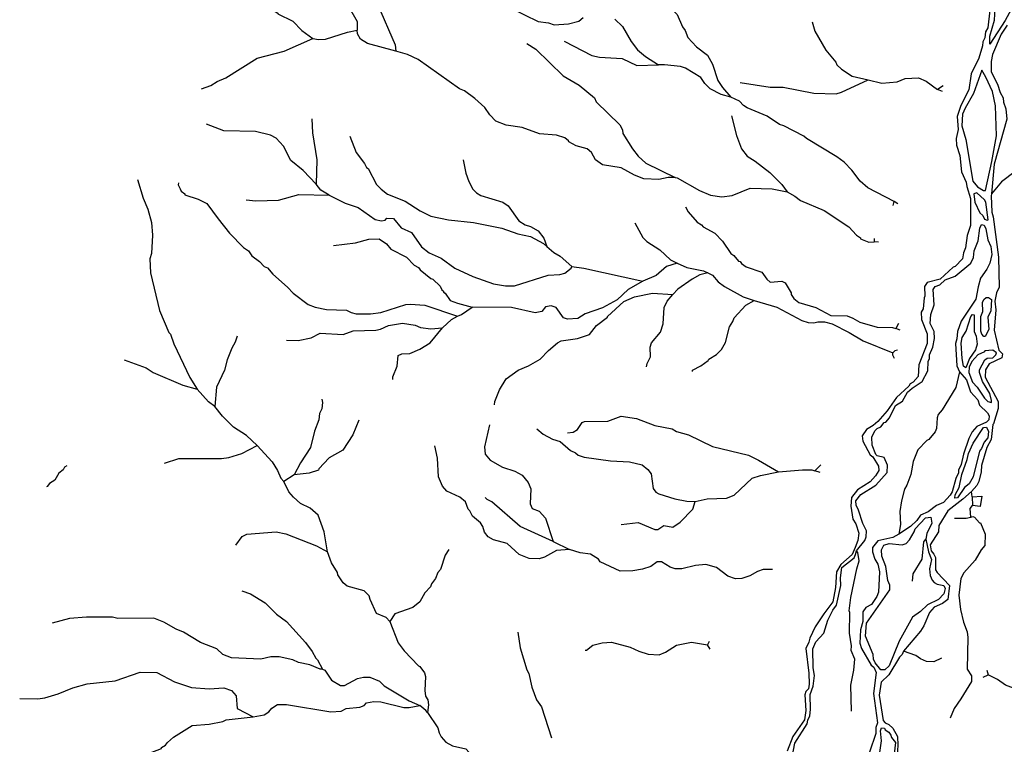
# Model space of a CAD drawing. Units: inches. Extents: x 250124 to 426937, y 6166650 to 6355858.
# Drawn here: x 293462 to 301509, y 6305397 to 6311320 of the extents above; entities that cross this region are included whole.
import ezdxf

# ---------------------------------------------------------------- set-up
doc = ezdxf.new("R2010")
doc.units = ezdxf.units.IN
doc.header["$MEASUREMENT"] = 0
for name, color, linetype in [('EMBALSE', 142, 'Continuous'), ('ESTERO', 150, 'Continuous'), ('QUEBRADA INTERMITENTE', 50, 'Continuous')]:
    doc.layers.add(name, color=color, linetype=linetype)

msp = doc.modelspace()

# ---------------------------------------------------------------- linework, layer by layer
at = {"layer": 'EMBALSE'}
msp.add_line((301245.59375, 6307420), (301249.375, 6307348), dxfattribs=at)
msp.add_lwpolyline([(301245.59375, 6307420), (301325.03125, 6307425), (301311.90625, 6307342), (301249.375, 6307348)], dxfattribs=at)
at = {"layer": 'ESTERO'}
for points in [[(301391.84375, 6311121), (301390.40625, 6311184.5), (301429, 6311315.5), (301437.9375, 6311463.5), (301453.6875, 6311517.5), (301467.46875, 6311536.5), (301535.71875, 6311573.5), (301575.78125, 6311584.5), (301612.53125, 6311581), (301628.28125, 6311563), (301634.84375, 6311526.5), (301609.625, 6311451.5), (301566.4375, 6311404), (301516.6875, 6311314.5)], [(301355.21875, 6309924), (301407.34375, 6310161), (301444.5, 6310370.5), (301437.9375, 6310616.5), (301411.6875, 6310734.5), (301359.28125, 6310850.5), (301324.375, 6310907.5), (301258.46875, 6310718), (301188.625, 6310598), (301168.40625, 6310547), (301162.375, 6310452), (301195.0625, 6310341), (301250.84375, 6309999.5), (301290.25, 6309953.5), (301338.8125, 6309924.5)], [(301369, 6309681), (301377.53125, 6309685), (301357.1875, 6309830), (301346.03125, 6309848.5), (301283.6875, 6309905.5), (301260.71875, 6309896.5), (301267.28125, 6309827.5), (301309.9375, 6309740.5), (301332.90625, 6309719.5), (301347.34375, 6309691)], [(301353.90625, 6308730.5), (301342.75, 6308731), (301326.59375, 6308748.5), (301317.40625, 6308774), (301318.0625, 6308894.5), (301334.875, 6308934), (301329.625, 6309008.5), (301342.75, 6309033.5), (301361.125, 6309050), (301380.15625, 6309049.5), (301405.125, 6309032.5), (301398.53125, 6308941.5), (301374.25, 6308888), (301383.0625, 6308786.5)], [(301195.875, 6308475.5), (301176.4375, 6308488.5), (301164.09375, 6308549.5), (301155.6875, 6308677), (301165.125, 6308722), (301198.34375, 6308775.5), (301234.4375, 6308894.5), (301248.875, 6308909.5), (301262.6875, 6308907), (301263.84375, 6308772.5), (301279.09375, 6308734.5), (301286.96875, 6308667), (301273.84375, 6308621), (301224.34375, 6308549.5)], [(301403.125, 6308192), (301405.78125, 6308206.5), (301390.8125, 6308265), (301331.84375, 6308362), (301306.65625, 6308437.5), (301307.3125, 6308457.5), (301349.3125, 6308541), (301369, 6308553.5), (301414.15625, 6308557.5), (301441.21875, 6308579.5), (301444.5, 6308596), (301414.96875, 6308620), (301349.3125, 6308613), (301348, 6308606), (301293.53125, 6308581.5), (301244.03125, 6308527.5), (301223.28125, 6308479), (301218.96875, 6308436), (301248.875, 6308356.5), (301286.5625, 6308316.5), (301346.03125, 6308225.5), (301375.84375, 6308198.5)], [(301105.15625, 6307409), (301107.25, 6307436.5), (301139.28125, 6307495.5), (301161.96875, 6307602.5), (301204.90625, 6307725), (301215.40625, 6307775), (301254.15625, 6307858.5), (301338.5625, 6307986), (301363.09375, 6307990.5), (301379.78125, 6307953.5), (301373.59375, 6307901), (301344.0625, 6307866.5), (301323.96875, 6307815), (301306.65625, 6307793), (301255.46875, 6307582.5), (301220.65625, 6307526.5), (301183.90625, 6307497), (301126.40625, 6307411.5)], [(300866.875, 6307074.5), (300889.71875, 6306970.5), (300914.78125, 6306908), (300896.40625, 6306832.5), (300903.375, 6306776.5), (300919.90625, 6306738.5), (300935.78125, 6306720), (300960.75, 6306706), (301015.21875, 6306695.5), (301026.375, 6306671.5), (301015.46875, 6306627), (300971.90625, 6306580), (300881.71875, 6306537.5), (300824.21875, 6306482.5), (300759.21875, 6306436), (300648.9375, 6306241), (300568.21875, 6306037), (300533.4375, 6306006.5), (300501.28125, 6306006.5), (300454.65625, 6306062.5), (300440.21875, 6306094), (300436.9375, 6306130), (300374.59375, 6306281), (300381.8125, 6306386.5), (300574.90625, 6306659), (300573.21875, 6306698.5), (300557.1875, 6306736.5), (300540.65625, 6306849.5), (300509.15625, 6306934), (300505.875, 6306986.5), (300523.59375, 6307026), (300568.21875, 6307039), (300675.46875, 6307027), (300708.03125, 6307037.5), (300735.59375, 6307069), (300773, 6307133), (300779.5625, 6307157.5), (300865.5625, 6307247), (300909.53125, 6307254), (300918.0625, 6307205.5), (300874.75, 6307120)], [(300615.59375, 6305310.5), (300578.1875, 6305250.5), (300509.8125, 6305111), (300496, 6305114), (300483.9375, 6305127.5), (300473.03125, 6305200), (300505.875, 6305426), (300496.6875, 6305506), (300506.53125, 6305530.5), (300530.15625, 6305529.5), (300536.71875, 6305514.5), (300564.9375, 6305497), (300582.65625, 6305472), (300585.9375, 6305452), (300621, 6305410.5), (300609.6875, 6305319.5)]]:
    msp.add_lwpolyline(points, close=True, dxfattribs=at)
for points in [[(301391.84375, 6311398.5), (301375.5625, 6311253), (301356.53125, 6311221), (301349.3125, 6311171), (301334.46875, 6311140.5), (301332.25, 6311105.5), (301302.0625, 6311005), (301237.71875, 6310879), (301218.03125, 6310748), (301153.0625, 6310620), (301122.875, 6310528), (301131.65625, 6310421.5), (301116.3125, 6310350.5), (301117.21875, 6310293.5), (301145.4375, 6310209.5), (301159.34375, 6310077.5), (301198.34375, 6309993), (301201.75, 6309957.5), (301232.46875, 6309859.5), (301232.75, 6309638), (301206.21875, 6309555), (301191.125, 6309454.5), (301175.375, 6309415.5), (301167.5, 6309366), (301108.4375, 6309302), (301090.03125, 6309297), (300983.71875, 6309200), (300878.6875, 6309171.5), (300857.03125, 6309139.5), (300860.3125, 6309061), (300853.75, 6309048), (300845.875, 6308957), (300830.78125, 6308929.5), (300832.75, 6308869), (300878.03125, 6308753.5), (300878.03125, 6308672.5), (300811.09375, 6308499.5), (300804.53125, 6308404.5), (300763.15625, 6308357.5), (300740.1875, 6308345), (300728.375, 6308325), (300627.28125, 6308232.5), (300551.28125, 6308124), (300476.3125, 6308037), (300436.9375, 6308002), (300383.125, 6307971.5), (300348.3125, 6307919), (300351.625, 6307876), (300412, 6307762.5), (300435.625, 6307747), (300480.90625, 6307670.5), (300482.875, 6307636.5), (300457.28125, 6307592.5), (300413.96875, 6307541.5), (300310.375, 6307476.5), (300260.375, 6307414), (300254.46875, 6307342.5), (300270.21875, 6307236), (300294.5, 6307198.5), (300319.71875, 6307123.5), (300313, 6307063.5), (300290.5625, 6307006), (300265.375, 6306949.5), (300172.03125, 6306868), (300136.71875, 6306806.5), (300130.65625, 6306680), (300108.75, 6306562), (300033.125, 6306463), (299963.8125, 6306356.5), (299919.0625, 6306265), (299911.84375, 6306232), (299887.9375, 6306181), (299912.34375, 6305979.5), (299915.125, 6305888.5), (299908.5625, 6305851), (299887.53125, 6305829.5), (299879, 6305802), (299888.1875, 6305672), (299875.0625, 6305597), (299781.875, 6305459.5), (299733.15625, 6305339.5)], [(301533.5, 6311274.5), (301483.75, 6311202), (301413.25, 6311035.5), (301401.96875, 6310979), (301401.8125, 6310895.5), (301454.34375, 6310794), (301475.59375, 6310726), (301500.28125, 6310682), (301503.5625, 6310646), (301521.8125, 6310590.5), (301530.46875, 6310507.5), (301425.0625, 6310138.5), (301405.78125, 6309896.5)], [(301405.78125, 6309896.5), (301401.03125, 6309880), (301406.15625, 6309747.5), (301418.25, 6309707.5), (301462.75, 6309378.5), (301467.46875, 6309134.5), (301444.5, 6309087), (301432.6875, 6309020), (301440.28125, 6308948), (301426.25, 6308783.5), (301464.1875, 6308619), (301493.71875, 6308588.5), (301489.78125, 6308555), (301385.40625, 6308507.5), (301356.15625, 6308458.5), (301353.53125, 6308398.5), (301457.625, 6308198), (301458.9375, 6308142), (301421.53125, 6308016), (301414.96875, 6308012.5), (301401.15625, 6307889), (301365.71875, 6307823.5), (301323.3125, 6307676), (301319.78125, 6307623.5), (301300.09375, 6307544.5), (301284.34375, 6307513.5), (301240.875, 6307463.5)], [(300300.03125, 6306979.5), (300368.03125, 6307063.5), (300379.0625, 6307092.5), (300383.125, 6307143), (300353.1875, 6307202), (300318.78125, 6307311.5), (300297.90625, 6307351), (300295.8125, 6307387), (300336.5, 6307439.5), (300460.03125, 6307515), (300552.46875, 6307619.5), (300554.6875, 6307680), (300528.1875, 6307742), (300471.0625, 6307755.5), (300458.46875, 6307765.5), (300430.375, 6307843.5), (300425.125, 6307906.5), (300449.6875, 6307958.5), (300469.75, 6307979), (300501.28125, 6307992.5), (300526.875, 6308027), (300540, 6308030.5), (300572.03125, 6308067), (300620.71875, 6308166), (300677.1875, 6308202.5), (300719.1875, 6308276.5), (300754.90625, 6308308), (300838, 6308362), (300883.28125, 6308450.5), (300886.5625, 6308526), (300899.03125, 6308550.5), (300899.03125, 6308580), (300925.9375, 6308643), (300939.71875, 6308714), (300935.65625, 6308770.5), (300902.96875, 6308837.5), (300908.09375, 6308910), (300935.78125, 6308989.5), (300926.59375, 6309114), (300944.96875, 6309139), (300980.9375, 6309154), (301027.03125, 6309194), (301107.125, 6309223.5), (301234.4375, 6309330), (301256.78125, 6309377.5), (301264, 6309432), (301296.8125, 6309512.5), (301309, 6309615.5), (301323.0625, 6309646), (301344.71875, 6309640.5), (301357.71875, 6309610), (301375.5625, 6309520.5), (301399.84375, 6309466), (301407.34375, 6309401.5), (301390.40625, 6309330), (301365.71875, 6309280), (301315.84375, 6309207), (301294.3125, 6309136.5), (301277.125, 6309034.5), (301156.875, 6308855.5), (301126.15625, 6308772), (301120.625, 6308711), (301109.75, 6308673.5), (301120.90625, 6308491), (301142.9375, 6308441)], [(301142.9375, 6308441), (301199.65625, 6308376), (301233.78125, 6308279), (301293.53125, 6308214), (301306.65625, 6308168), (301372.28125, 6308106), (301385.28125, 6308081), (301381.46875, 6308048.5), (301363.09375, 6308031), (301285, 6307996), (301246.25, 6307951), (301218.6875, 6307896), (301174.46875, 6307769), (301155.6875, 6307684.5), (301136, 6307637.5), (301136, 6307617), (301113.6875, 6307569.5), (301083.21875, 6307460.5), (301067.0625, 6307433), (301011.28125, 6307374), (300954.1875, 6307349), (300888, 6307297.5), (300823.40625, 6307269), (300793.34375, 6307227), (300741.78125, 6307177.5), (300646.46875, 6307114.5)], [(301240.875, 6307463.5), (301171.4375, 6307400.5), (301046.71875, 6307305.5), (300975.03125, 6307186), (300970.59375, 6307134.5), (300904.28125, 6307028), (300912.15625, 6306978.5), (300934.46875, 6306952.5), (300945.625, 6306924.5), (300947.875, 6306822.5), (300960.75, 6306800.5), (301060.5, 6306694.5), (301047.375, 6306581.5), (301004.71875, 6306548.5), (300934.625, 6306517.5), (300897.71875, 6306473.5), (300851.375, 6306366), (300824.875, 6306323), (300684.78125, 6306159)], [(300646.46875, 6307114.5), (300598.8125, 6307086.5), (300476.3125, 6307059.5), (300431.6875, 6307006.5), (300433, 6306969.5), (300452.03125, 6306910), (300475, 6306870.5), (300488.125, 6306808), (300481.5625, 6306640), (300467, 6306604), (300422.5, 6306540.5), (300378.53125, 6306514.5), (300352.28125, 6306478.5), (300351.625, 6306399.5), (300332.5625, 6306333), (300328.78125, 6306222.5), (300343.0625, 6306180.5), (300422.09375, 6306043.5), (300443.5, 6306027), (300461.875, 6305984.5), (300440.09375, 6305811), (300471.71875, 6305573.5), (300457.9375, 6305534), (300459, 6305485), (300406.75, 6305332.5)], [(299777.28125, 6305306.5), (299797.625, 6305405), (299897.90625, 6305565.5), (299902.65625, 6305595.5), (299919.1875, 6305630), (299926.28125, 6305680), (299922.34375, 6305803.5), (299947.9375, 6305871), (299959.09375, 6305959.5), (299947.9375, 6306022), (299944, 6306176.5), (299969.1875, 6306235), (300033.125, 6306304), (300066.09375, 6306412.5), (300106.78125, 6306494.5), (300136.5625, 6306533), (300174.375, 6306694.5), (300170.96875, 6306758.5), (300182.125, 6306843), (300282.6875, 6306920), (300293.0625, 6306949.5), (300300.03125, 6306979.5)], [(300684.78125, 6306159), (300673.25, 6306131.5), (300651.59375, 6306108), (300564.9375, 6305964), (300503.375, 6305904), (300486.15625, 6305798.5), (300519, 6305592), (300534.09375, 6305572), (300564.9375, 6305558.5), (300599.0625, 6305527.5), (300635.4375, 6305459.5), (300638.0625, 6305390), (300632.28125, 6305303), (300622.03125, 6305250.5), (300534.875, 6305083.5), (300522.375, 6305064)]]:
    msp.add_lwpolyline(points, dxfattribs=at)
at = {"layer": 'QUEBRADA INTERMITENTE'}
for p, q in [((301009.96875, 6310779.5), (300964.40625, 6310751)), ((301003.40625, 6310734.5), (300964.40625, 6310751)), ((300601.03125, 6309802.5), (300609.03125, 6309834)), ((300638.71875, 6309815.5), (300609.03125, 6309834)), ((300446.78125, 6309531.5), (300446.53125, 6309505)), ((300480.90625, 6309500.5), (300446.53125, 6309505)), ((300643.6875, 6308836), (300622.1875, 6308795.5)), ((300657.5, 6308782.5), (300622.1875, 6308795.5)), ((300008.4375, 6307682), (299959.34375, 6307633)), ((300003.71875, 6307620), (299959.34375, 6307633)), ((295704.65625, 6307600.5), (295620.25, 6307545.5)), ((301245.59375, 6307420), (301240.875, 6307463.5)), ((297822.8125, 6307055), (297956.3125, 6306988)), ((299097.90625, 6306237), (299084.40625, 6306210.5)), ((299105.90625, 6306175.5), (299084.40625, 6306210.5)), ((301365.71875, 6306003), (301376.75, 6305964)), ((301336.1875, 6305945.5), (301376.75, 6305964))]:
    msp.add_line(p, q, dxfattribs=at)
for points in [[(296004.375, 6312570), (295999.78125, 6312543), (295983.375, 6312515.5), (295963.65625, 6312417), (295952.78125, 6312187.5), (295973.53125, 6311942.5), (295987.03125, 6311911), (295993.875, 6311837), (296035.875, 6311686.5), (296039.15625, 6311650.5), (296072.625, 6311565), (296219.65625, 6311305.5), (296221.375, 6311233.5)], [(296410, 6312335), (296408.6875, 6312291.5), (296392.9375, 6312256.5), (296382.4375, 6312190), (296383.375, 6312142), (296403.4375, 6312087), (296413.28125, 6312024.5), (296436.28125, 6311963.5), (296429.71875, 6311837.5), (296395.5625, 6311743.5), (296396.21875, 6311699), (296436.28125, 6311607.5), (296437.84375, 6311557), (296423.8125, 6311521), (296393.59375, 6311492), (296386, 6311447), (296529.875, 6311115), (296537.46875, 6311064)], [(295441.84375, 6311795), (295442.5, 6311604), (295448.40625, 6311596.5), (295452.34375, 6311542), (295484.5, 6311453.5), (295549.09375, 6311387.5), (295573.125, 6311373.5), (295573.125, 6311367), (295694.5625, 6311307.5), (295768.34375, 6311231.5), (295857.21875, 6311165.5)], [(298152.3125, 6311826), (298295.8125, 6311807), (298446.78125, 6311746.5), (298528.8125, 6311698.5), (298576.09375, 6311647), (298643.03125, 6311520.5), (298671.25, 6311498), (298675.84375, 6311484.5), (298799.53125, 6311399), (298835.34375, 6311363), (298878.6875, 6311263), (298901, 6311231.5), (298921.34375, 6311174), (298992.90625, 6311098), (299082.8125, 6311031.5), (299124.15625, 6310958), (299166.84375, 6310823.5), (299206.09375, 6310765.5), (299273.6875, 6310687.5)], [(297476.625, 6311414), (297698.5, 6311307), (297784.5, 6311294), (297831.09375, 6311279.5), (297947, 6311285.5), (298031.28125, 6311309), (298067.375, 6311339)], [(298325.09375, 6311323.5), (298389.6875, 6311263.5), (298459, 6311143.5), (298510.4375, 6311075), (298575.8125, 6311019), (298684, 6310951)], [(295857.21875, 6311165.5), (295903.28125, 6311158), (295961.6875, 6311161.5), (296142.34375, 6311218.5), (296221.375, 6311233.5)], [(296537.46875, 6311064), (296303.6875, 6311127), (296247.21875, 6311160.5), (296222.15625, 6311203.5), (296221.375, 6311233.5)], [(299939.125, 6311302), (299961.71875, 6311227), (300049.28125, 6311071.5), (300131.71875, 6310972.5), (300139.59375, 6310952.5), (300179.625, 6310916), (300266.28125, 6310858.5), (300395.71875, 6310830)], [(294947.0625, 6310756.5), (295024.375, 6310781.5), (295076.25, 6310816), (295147.78125, 6310844.5), (295403.78125, 6311007), (295623.28125, 6311064), (295857.21875, 6311165.5)], [(297605.9375, 6311126.5), (297680.125, 6311079.5), (297904.59375, 6310862.5), (298033.25, 6310786), (298159.28125, 6310682), (298172.40625, 6310649.5), (298368, 6310461), (298389.03125, 6310419.5), (298391, 6310389), (298470.65625, 6310263.5), (298517, 6310204.5), (298580.6875, 6310147), (298820, 6310029.5)], [(297913.125, 6311144), (298138.28125, 6311027), (298201.9375, 6311013.5), (298385.75, 6311002), (298507.15625, 6310946.5), (298684, 6310951)], [(298820, 6310029.5), (298762.625, 6310031), (298685.1875, 6310015), (298564.28125, 6310019), (298485.5, 6310050.5), (298379.15625, 6310110), (298225.5625, 6310135), (298169.125, 6310173.5), (298136.3125, 6310236), (298100.46875, 6310263.5), (298010.28125, 6310290), (297949.25, 6310321), (297947.9375, 6310329.5), (297916.40625, 6310354.5), (297849.46875, 6310375.5), (297710.96875, 6310387.5), (297569.84375, 6310439.5), (297439.21875, 6310457.5), (297352.59375, 6310491), (297304.65625, 6310543), (297263.3125, 6310601.5), (297181.28125, 6310675.5), (297097.90625, 6310738.5), (297057.875, 6310756), (296718.5, 6310994), (296632.53125, 6311035), (296537.46875, 6311064)], [(299273.6875, 6310687.5), (299195.71875, 6310708.5), (299106.4375, 6310754.5), (299061.8125, 6310798), (299029, 6310848), (298904.28125, 6310925), (298861.625, 6310938), (298732.03125, 6310952.5), (298684, 6310951)], [(299349.3125, 6310807), (299596.78125, 6310769), (299701.125, 6310768), (299951.21875, 6310718.5), (300135, 6310715), (300179.625, 6310727), (300395.71875, 6310830)], [(300395.71875, 6310830), (300507.84375, 6310800.5), (300633.1875, 6310812.5), (300697.53125, 6310839.5), (300809.125, 6310846.5), (300871.21875, 6310817.5), (300964.40625, 6310751)], [(300609.03125, 6309834), (300392.96875, 6309945.5), (300332.3125, 6310000.5), (300263, 6310091.5), (300199.0625, 6310156), (300140.90625, 6310200.5), (299893.4375, 6310349), (299871.125, 6310369.5), (299707.03125, 6310453.5), (299672.90625, 6310464.5), (299571.03125, 6310530.5), (299408.375, 6310600), (299376.875, 6310620), (299346.03125, 6310655.5), (299273.6875, 6310687.5)], [(295848.8125, 6310510), (295854.0625, 6310395.5), (295891.46875, 6310173.5), (295886.09375, 6309975)], [(299279.0625, 6310534), (299319.90625, 6310373), (299360.21875, 6310263.5), (299408.375, 6310204), (299472.0625, 6310165), (299592.4375, 6310070.5), (299689.84375, 6309974), (299733.15625, 6309914.5)], [(295886.09375, 6309975), (295778.6875, 6310088.5), (295678.15625, 6310170), (295617.75, 6310287), (295558.03125, 6310352.5), (295510.75, 6310376), (295389.34375, 6310406.5), (295130.0625, 6310411.5), (294990.125, 6310466.5)], [(296159.53125, 6310368.5), (296211.40625, 6310234.5), (296280.3125, 6310144), (296296.46875, 6310112.5), (296310.25, 6310103), (296378.78125, 6309974.5), (296416.5625, 6309934), (296467.125, 6309894.5), (296612.84375, 6309837), (296734.9375, 6309759), (296822.21875, 6309715.5), (296967.9375, 6309684.5), (297171.40625, 6309661.5), (297403.125, 6309615.5), (297534.40625, 6309569.5), (297635.625, 6309548.5), (297743.65625, 6309490), (297770.6875, 6309465.5)], [(297086.75, 6310174), (297108.8125, 6310064.5), (297132.03125, 6309996.5), (297166.8125, 6309935), (297194.90625, 6309904.5), (297230.5, 6309882), (297409.6875, 6309827.5), (297455.625, 6309799), (297541.875, 6309676.5), (297593.46875, 6309643.5), (297635.625, 6309629.5), (297698.5, 6309594.5), (297745.75, 6309533.5), (297770.6875, 6309465.5)], [(298820, 6310029.5), (298834.84375, 6310027), (299019.15625, 6309924.5), (299109.0625, 6309886.5), (299199.65625, 6309871.5), (299283.8125, 6309884.5), (299432.65625, 6309944.5), (299613.1875, 6309939), (299733.15625, 6309914.5)], [(301597.3125, 6310080.5), (301486.90625, 6309994.5), (301405.78125, 6309896.5)], [(294423.90625, 6310014.5), (294470.40625, 6309861.5), (294510.15625, 6309770.5), (294539.3125, 6309663.5), (294546.53125, 6309558), (294538.65625, 6309408.5), (294525.125, 6309365), (294531.1875, 6309252), (294604.9375, 6308943), (294680.4375, 6308762), (294695.53125, 6308751), (294722.0625, 6308670.5), (294852.6875, 6308394.5), (294913.84375, 6308300.5)], [(294759.1875, 6309987.5), (294757.21875, 6309971.5), (294774.6875, 6309938), (294782.1875, 6309917.5), (294811.71875, 6309896.5), (294811.71875, 6309890), (294920.15625, 6309853.5), (294992.46875, 6309817.5), (295084.90625, 6309693), (295176, 6309576), (295290.875, 6309459.5), (295332.21875, 6309430), (295360.59375, 6309389.5), (295422.28125, 6309343.5), (295461.53125, 6309303), (295487.125, 6309291.5), (295531.375, 6309240), (295651.875, 6309134.5), (295697.84375, 6309083.5), (295819.28125, 6308993.5), (295878.34375, 6308970.5), (295968.28125, 6308951), (296133.03125, 6308945.5), (296170.4375, 6308925.5), (296211.78125, 6308916.5), (296328.21875, 6308917), (296414.59375, 6308928), (296617.4375, 6308991.5), (296654.1875, 6308995.5), (296773, 6308986.5), (297039.5, 6308896)], [(295992.40625, 6309885), (295924.28125, 6309927.5), (295886.09375, 6309975)], [(295313.1875, 6309847), (295392.625, 6309840.5), (295578.375, 6309846), (295742.46875, 6309891), (295992.40625, 6309885)], [(295992.40625, 6309885), (296123.1875, 6309820), (296228.1875, 6309784), (296366.03125, 6309688), (296419.84375, 6309676.5), (296448.09375, 6309682.5), (296462.53125, 6309698.5), (296518.3125, 6309696.5), (296580.6875, 6309618), (296664.03125, 6309579.5), (296746.09375, 6309463.5), (296809.09375, 6309414.5), (296905.59375, 6309370.5), (297017.15625, 6309289), (297165.5, 6309221), (297333.5625, 6309161), (297432.65625, 6309146), (297506.1875, 6309146), (297781.875, 6309231.5), (297875.71875, 6309236.5), (297918.375, 6309249.5), (297968.28125, 6309288), (297973.40625, 6309301.5)], [(299733.15625, 6309914.5), (299797.75, 6309879), (299842.90625, 6309841.5), (300036.9375, 6309760), (300238.71875, 6309627.5), (300302.375, 6309558), (300335.1875, 6309537), (300335.1875, 6309530), (300400.84375, 6309500.5), (300446.53125, 6309505)], [(298903.625, 6309790), (298924.375, 6309751), (298998.15625, 6309666.5), (299035.5625, 6309643), (299048.6875, 6309626.5), (299143.875, 6309574), (299205.8125, 6309510.5), (299275.125, 6309409), (299299.4375, 6309393.5), (299335.53125, 6309347.5), (299350.625, 6309343), (299361.90625, 6309326.5), (299399.84375, 6309301), (299527.84375, 6309256.5), (299568.53125, 6309199), (299596.125, 6309174), (299690.625, 6309184), (299717.53125, 6309168.5), (299767.4375, 6309087), (299767.4375, 6309074), (299787.65625, 6309040.5), (299829.78125, 6309008.5), (299967.625, 6308967), (300090.25, 6308902.5), (300223.625, 6308899.5), (300270.875, 6308881.5), (300327.3125, 6308848.5), (300469.75, 6308806.5), (300596.1875, 6308803.5), (300622.1875, 6308795.5)], [(298490.75, 6309660), (298555.09375, 6309540.5), (298587.25, 6309506.5), (298693.59375, 6309439.5), (298780.875, 6309357.5), (298834.4375, 6309330.5)], [(296028, 6309474.5), (296206.53125, 6309495), (296314.84375, 6309525.5), (296398.84375, 6309529.5), (296461.09375, 6309489), (296495.34375, 6309445.5), (296623.34375, 6309379.5), (296685.6875, 6309312.5), (296721.125, 6309293.5), (296734.9375, 6309275.5), (296823.53125, 6309205.5), (296838.625, 6309200.5), (296899.03125, 6309141.5), (296912.15625, 6309111.5), (296925.28125, 6309102.5), (296925.28125, 6309092), (296940.375, 6309084), (296979.09375, 6309026), (297039.5, 6309002), (297160.53125, 6308971)], [(297770.6875, 6309465.5), (297826.5, 6309416.5), (297879, 6309386), (297973.40625, 6309301.5)], [(297973.40625, 6309301.5), (298073.9375, 6309289), (298555.875, 6309184)], [(298834.4375, 6309330.5), (298748.59375, 6309302), (298664.03125, 6309230), (298555.875, 6309184)], [(298834.4375, 6309330.5), (298913.71875, 6309294.5), (299050.40625, 6309267.5), (299085.3125, 6309252)], [(299085.3125, 6309252), (299020.46875, 6309233.5), (298958.75, 6309200), (298841.53125, 6309118.5), (298800.03125, 6309075)], [(299085.3125, 6309252), (299124.15625, 6309232.5), (299170.125, 6309178), (299221.3125, 6309140), (299373.59375, 6309056), (299464.6875, 6309024.5)], [(298555.875, 6309184), (298434.96875, 6309114.5), (298346.34375, 6309029.5), (298225.84375, 6308965.5), (298083.8125, 6308917), (298022.75, 6308877), (297940.0625, 6308873.5), (297906.5625, 6308883.5), (297845.53125, 6308967), (297804.84375, 6308980.5), (297758.875, 6308973.5), (297729.34375, 6308935.5), (297675.53125, 6308923), (297481.25, 6308967.5), (297160.53125, 6308971)], [(297343.40625, 6308173), (297345.375, 6308198), (297383.03125, 6308294.5), (297439.21875, 6308384), (297535.0625, 6308455.5), (297621.03125, 6308491), (297716.75, 6308545), (297782.78125, 6308616), (297857.34375, 6308679.5), (297888.84375, 6308695.5), (298022.09375, 6308714.5), (298117.9375, 6308747.5), (298177, 6308821.5), (298266.28125, 6308888.5), (298266.28125, 6308895), (298398.875, 6309016), (298485.5, 6309054.5), (298633.1875, 6309084), (298800.03125, 6309075)], [(298585.9375, 6308483.5), (298589.875, 6308510), (298617.03125, 6308563.5), (298615.46875, 6308644), (298626.90625, 6308679), (298700.15625, 6308765.5), (298720.5, 6308834.5), (298728.375, 6308967.5), (298753.1875, 6309018.5), (298800.03125, 6309075)], [(298962.03125, 6308445), (298960.0625, 6308455), (299027.6875, 6308490.5), (299088.0625, 6308534), (299093.3125, 6308545.5), (299157.375, 6308583.5), (299198.875, 6308625.5), (299231.4375, 6308682.5), (299263.3125, 6308810), (299291.5625, 6308854), (299301, 6308882.5), (299397.875, 6308985.5), (299464.6875, 6309024.5)], [(299464.6875, 6309024.5), (299651.25, 6308971.5), (299854.71875, 6308862.5), (299905.28125, 6308844.5), (299951.21875, 6308841), (299984.03125, 6308849.5), (300039.8125, 6308849.5), (300102.1875, 6308834.5), (300241.21875, 6308764), (300356.875, 6308695), (300597.875, 6308598)], [(296918.96875, 6308802), (296990.375, 6308870), (297039.5, 6308896)], [(297039.5, 6308896), (297074.28125, 6308911), (297160.53125, 6308971)], [(295643.34375, 6308700), (295737.21875, 6308698.5), (295843.15625, 6308720.5), (295918.25, 6308758), (296106.09375, 6308747.5), (296188.8125, 6308777.5), (296373, 6308781), (296411.96875, 6308790), (296475.65625, 6308821.5), (296590.53125, 6308839.5), (296694.21875, 6308823.5), (296738.21875, 6308803.5), (296822.09375, 6308792), (296918.96875, 6308802)], [(295238.375, 6308734.5), (295223.9375, 6308685), (295196.21875, 6308635.5), (295157.90625, 6308538.5), (295136.21875, 6308456.5), (295071.65625, 6308316.5), (295056.6875, 6308157)], [(296511.75, 6308378.5), (296511.625, 6308400.5), (296547.46875, 6308489), (296555.71875, 6308574), (296585.28125, 6308590), (296651.5625, 6308591.5), (296732.96875, 6308627.5), (296816.96875, 6308678), (296918.96875, 6308802)], [(300637.125, 6308619), (300615.34375, 6308613), (300597.875, 6308598)], [(300612.1875, 6308551.5), (300599.1875, 6308577), (300597.875, 6308598)], [(294314.84375, 6308540.5), (294496.65625, 6308473.5), (294552.4375, 6308437.5), (294795.6875, 6308334), (294913.84375, 6308300.5)], [(301142.9375, 6308441), (301111.96875, 6308313), (301000.125, 6308130), (300969.28125, 6308092), (300961, 6308065), (300955.5, 6307978), (300945.375, 6307951), (300893.125, 6307887.5), (300874.75, 6307879.5), (300802.5625, 6307803), (300763.15625, 6307707.5), (300745.4375, 6307602.5), (300712.625, 6307514), (300692.9375, 6307482.5), (300668, 6307386), (300655.53125, 6307300), (300660.78125, 6307193.5), (300646.46875, 6307114.5)], [(295056.6875, 6308157), (295004.6875, 6308197), (294913.84375, 6308300.5)], [(295930.84375, 6308219.5), (295936.09375, 6308192), (295930.84375, 6308138.5), (295913.78125, 6308101), (295907.875, 6308049), (295872.4375, 6307955.5), (295838.8125, 6307824.5), (295757.3125, 6307698.5), (295704.65625, 6307600.5)], [(295403.375, 6307839), (295315.15625, 6307922), (295208.8125, 6307989), (295121, 6308078), (295056.6875, 6308157)], [(296232.65625, 6308045.5), (296185.9375, 6307926), (296102.15625, 6307802.5), (295991.25, 6307737.5), (295905.90625, 6307649.5), (295904.59375, 6307638), (295829.125, 6307612), (295704.65625, 6307600.5)], [(297302.6875, 6308008.5), (297261.34375, 6307829), (297266.59375, 6307769), (297308.34375, 6307720.5), (297408.5, 6307662), (297508.15625, 6307630.5), (297568.53125, 6307597), (297617.75, 6307537), (297640.75, 6307485), (297634.1875, 6307363), (297650.59375, 6307324), (297707.5625, 6307302.5), (297758.875, 6307244.5), (297822.8125, 6307055)], [(297938.59375, 6307944), (297984.6875, 6307947.5), (298022.09375, 6307970.5), (298058.84375, 6308026.5), (298076.96875, 6308037), (298268.90625, 6308038.5), (298379.15625, 6308078), (298503.875, 6308060), (298653.53125, 6308004), (298794.65625, 6307976.5), (298828.78125, 6307954), (298927.25, 6307925.5), (299124.4375, 6307831.5), (299417.5625, 6307759.5), (299501.3125, 6307720), (299663.59375, 6307625)], [(297689.96875, 6307975), (297741.15625, 6307933), (297817.96875, 6307892), (297879, 6307871.5), (297965, 6307798.5), (298003.71875, 6307779.5), (298025.25, 6307760), (298075.90625, 6307743.5), (298290.9375, 6307715), (298446.78125, 6307705.5), (298548.53125, 6307681), (298595.78125, 6307644.5), (298622.03125, 6307607), (298639.21875, 6307488.5), (298661.40625, 6307457.5), (298684.375, 6307443.5), (298817.25, 6307402.5), (298915.4375, 6307383.5), (298983.96875, 6307383)], [(294646.03125, 6307695), (294763, 6307733.5), (295111.9375, 6307732), (295172.59375, 6307741), (295276.4375, 6307773), (295403.375, 6307839)], [(295403.375, 6307839), (295525.59375, 6307707), (295569.84375, 6307636.5), (295596.09375, 6307573), (295620.25, 6307545.5)], [(297956.3125, 6306988), (297848.8125, 6306980), (297752.3125, 6306925.5), (297706.375, 6306913), (297626.28125, 6306916), (297543.59375, 6306948.5), (297445.78125, 6307038), (297335.53125, 6307068), (297289.5625, 6307093), (297260.9375, 6307130), (297246.90625, 6307177), (297227.21875, 6307206.5), (297161.5625, 6307262.5), (297141.875, 6307306), (297128.75, 6307318), (297105.53125, 6307378), (297059.84375, 6307416), (296951.78125, 6307466), (296916.75, 6307506.5), (296885.90625, 6307584), (296877.375, 6307736.5), (296855.6875, 6307837.5)], [(293848.78125, 6307672.5), (293827.125, 6307661.5), (293817.28125, 6307641), (293781.1875, 6307612.5), (293748.375, 6307557), (293705.6875, 6307528), (293686, 6307505.5), (293680.9335, 6307502.47898)], [(298983.96875, 6307383), (299079.9375, 6307404.5), (299239.03125, 6307410), (299301.40625, 6307434.5), (299447.78125, 6307573.5), (299516.03125, 6307595.5), (299663.59375, 6307625)], [(299663.59375, 6307625), (299858.78125, 6307641), (299936.90625, 6307639.5), (299959.34375, 6307633)], [(295976.9375, 6306970), (295950.9375, 6307134.5), (295901.84375, 6307271), (295835.6875, 6307328), (295757.3125, 6307366.5), (295698.75, 6307416), (295661.71875, 6307462), (295620.25, 6307545.5)], [(297822.8125, 6307055), (297553.4375, 6307177), (297320.03125, 6307378), (297283.28125, 6307397.5), (297265.6875, 6307415.5)], [(298378.5, 6307195), (298517, 6307210), (298654.1875, 6307151.5), (298676.5, 6307153), (298726.125, 6307184.5), (298799.25, 6307173), (298859, 6307212.5), (298962.6875, 6307318), (298983.96875, 6307383)], [(301235.375, 6307254.5), (301230.0625, 6307325), (301249.375, 6307348)], [(301235.375, 6307254.5), (301252.5625, 6307259.5), (301265.96875, 6307254.5), (301306.65625, 6307208), (301315.1875, 6307206.5), (301352.59375, 6307114.5), (301349.3125, 6307023), (301319.375, 6306985.5), (301271.0625, 6306901.5), (301178.25, 6306799), (301153.84375, 6306751), (301138.34375, 6306617), (301150.5625, 6306498), (301175.375, 6306396), (301204.90625, 6306316), (301212.40625, 6306270), (301204.90625, 6306012), (301241, 6305956), (301240.34375, 6305909.5), (301155.03125, 6305767.5), (301099.875, 6305690.5), (301067.0625, 6305610.5)], [(301101.84375, 6307246.5), (301196.375, 6307246), (301235.375, 6307254.5)], [(295228.53125, 6307024), (295281.03125, 6307094.5), (295317.78125, 6307114.5), (295558.03125, 6307133), (295636.78125, 6307118.5), (295888.96875, 6307018.5), (295976.9375, 6306970)], [(300758.5625, 6306730.5), (300765.125, 6306791), (300837.46875, 6306909.5), (300851, 6307051.5), (300866.875, 6307074.5)], [(296487.34375, 6306400), (296455.96875, 6306433), (296377.1875, 6306466), (296326, 6306581), (296319.4375, 6306611.5), (296278.75, 6306650.5), (296139.59375, 6306690.5), (296104.53125, 6306717), (296061.46875, 6306781.5), (296060.8125, 6306801.5), (296011.1875, 6306879), (295976.9375, 6306970)], [(296968.59375, 6306988.5), (296938.40625, 6306944), (296900.34375, 6306826), (296878.8125, 6306802), (296861.59375, 6306751.5), (296828.78125, 6306708.5), (296820.25, 6306685), (296773, 6306635.5), (296731.78125, 6306561.5), (296675.84375, 6306514), (296528.15625, 6306463.5), (296487.34375, 6306400)], [(299614.5, 6306826), (299539, 6306825), (299492.65625, 6306810.5), (299429.375, 6306773), (299365.0625, 6306751.5), (299311.25, 6306749), (299248.875, 6306770.5), (299158.3125, 6306843), (299070.34375, 6306865.5), (298985.40625, 6306859.5), (298874.75, 6306830), (298818.9375, 6306831), (298779.5625, 6306844), (298708.6875, 6306889.5), (298672.5625, 6306889), (298620.0625, 6306850), (298553.125, 6306828.5), (298474.34375, 6306816), (298370.625, 6306813), (298206.53125, 6306888.5), (298192.09375, 6306910), (298128.4375, 6306950), (298041.65625, 6306961), (297956.3125, 6306988)], [(300261.03125, 6305667.5), (300254.46875, 6305879.5), (300280.71875, 6306004), (300287.9375, 6306092.5), (300258.40625, 6306163.5), (300259.46875, 6306201.5), (300244.21875, 6306306), (300245.9375, 6306474), (300240.6875, 6306488.5), (300254.46875, 6306597.5), (300302.90625, 6306831), (300323.375, 6306897.5), (300313.28125, 6306963.5), (300300.03125, 6306979.5)], [(295277.75, 6306652), (295347.96875, 6306628), (295468.09375, 6306552), (295560, 6306461.5), (295642.03125, 6306400.5), (295798.25, 6306228), (295852.09375, 6306156.5), (295881.625, 6306100.5), (295897.125, 6306088.5), (295936.75, 6306010.5)], [(295936.75, 6306010.5), (295917.34375, 6306011), (295832.40625, 6306047), (295740.375, 6306066.5), (295694.5625, 6306088), (295581.65625, 6306112), (295515.34375, 6306112), (295432, 6306092.5), (295192.40625, 6306102.5), (295122.0625, 6306131.5), (295073.46875, 6306176.5), (294939.3125, 6306228), (294800.5625, 6306312.5), (294741.75, 6306337), (294641.0625, 6306396), (294557.6875, 6306429), (294265.59375, 6306424), (294220.96875, 6306435.5), (294007.65625, 6306437), (293868.75, 6306426.5), (293726.71875, 6306387.5)], [(296487.34375, 6306400), (296555.0625, 6306225), (296603.25, 6306161), (296720.46875, 6306037), (296732.96875, 6306032.5), (296769.71875, 6305981), (296779.5625, 6305951.5), (296772.71875, 6305838), (296777.59375, 6305789), (296797.28125, 6305759.5), (296804.25, 6305719), (296793.875, 6305656)], [(297532.4375, 6306313.5), (297553.03125, 6306184.5), (297607.90625, 6306005.5), (297622.75, 6305976.5), (297646.5, 6305865), (297686.6875, 6305761.5), (297726.0625, 6305703.5), (297808.5, 6305451)], [(298083.8125, 6306166), (298095.625, 6306167.5), (298147.0625, 6306207), (298223.59375, 6306227), (298299.09375, 6306230.5), (298452.6875, 6306191.5), (298522.25, 6306157.5), (298597.75, 6306133), (298689, 6306128.5), (298741.5, 6306149), (298829.96875, 6306208), (298953.5, 6306230.5), (299084.40625, 6306210.5)], [(300996.84375, 6306100.5), (300932.5, 6306072), (300873.4375, 6306074.5), (300824.875, 6306095.5), (300785.75, 6306122.5), (300684.78125, 6306159)], [(295936.75, 6306010.5), (295955.125, 6306002), (296009.625, 6305922.5), (296083.78125, 6305877.5), (296116.21875, 6305878), (296221.625, 6305934), (296272.1875, 6305946.5), (296322.96875, 6305945.5), (296403.4375, 6305913.5), (296442.1875, 6305875), (296645.90625, 6305752.5), (296732.03125, 6305714.5)], [(293462.1875, 6305770), (293610.53125, 6305767.5), (293666.3125, 6305776.5), (293777.90625, 6305808.5), (293896.0625, 6305859.5), (294014.21875, 6305892.5), (294241.96875, 6305917), (294445.4375, 6305985.5), (294583.6875, 6305984), (294726.375, 6305908.5), (294865.53125, 6305861), (295010.59375, 6305849.5), (295131.375, 6305857.5), (295191.90625, 6305836.5), (295230.09375, 6305792), (295238.375, 6305689), (295369.65625, 6305621.5)], [(301974.84375, 6305525), (301974.84375, 6305536), (301877.71875, 6305667.5), (301858.03125, 6305680.5), (301779.25, 6305787.5), (301715.59375, 6305826), (301628.28125, 6305840), (301519.71875, 6305880.5), (301453.03125, 6305927.5), (301376.75, 6305964)], [(295369.65625, 6305621.5), (295461.53125, 6305637), (295498.28125, 6305661.5), (295521.9375, 6305693.5), (295568.53125, 6305721.5), (295644, 6305723), (296006.34375, 6305662.5), (296088.375, 6305667.5), (296129.09375, 6305689), (296241.3125, 6305700), (296278.75, 6305714.5), (296297.78125, 6305736.5), (296356.1875, 6305746), (296414.59375, 6305743), (296601.6875, 6305698.5), (296645.90625, 6305698.5), (296732.03125, 6305714.5)], [(296793.875, 6305656), (296781.25, 6305674.5), (296732.03125, 6305714.5)], [(294120.53125, 6305157.5), (294152.6875, 6305184.5), (294201.28125, 6305250.5), (294230.8125, 6305258.5), (294280.03125, 6305295), (294349.34375, 6305308.5), (294528.15625, 6305326), (294621.375, 6305363.5), (294621.375, 6305370), (294654.1875, 6305388.5), (294671.125, 6305412.5), (294719.5625, 6305454.5), (294872.75, 6305550.5), (295010.59375, 6305561), (295121.53125, 6305582), (295149.75, 6305596), (295369.65625, 6305621.5)], [(296793.875, 6305656), (296878.28125, 6305530.5), (296889.1875, 6305490), (296907.15625, 6305457.5), (296944.96875, 6305415.5), (297000.75, 6305383.5), (297107.75, 6305360), (297135.3125, 6305330.5), (297168.125, 6305250.5), (297294.5625, 6305161), (297317.28125, 6305153.5)]]:
    msp.add_lwpolyline(points, dxfattribs=at)

doc.saveas('drawing.dxf')
